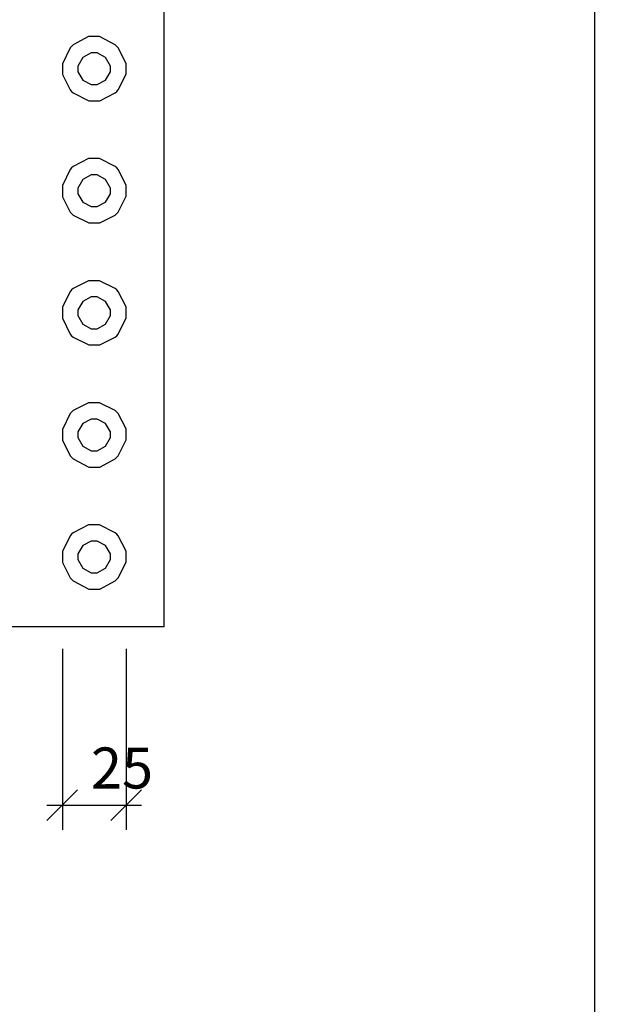
# Model space of a CAD drawing. Units: millimetres. Extents: x 807 to 2552, y 1240 to 2887.
# Drawn here: x 1307 to 1309, y 1460 to 1464 of the extents above; entities that cross this region are included whole.
import ezdxf

# ---------------------------------------------------------------- set-up
doc = ezdxf.new("R2010")
doc.units = ezdxf.units.MM
doc.layers.add('C00-00-00-BLACK', color=7, linetype='Continuous')
doc.layers.add('CFE-02-00', color=1, linetype='Continuous')
doc.styles.get("Standard").update_dxf_attribs({"font": 'romans.shx', "width": 0.9, "height": 0.1})

msp = doc.modelspace()

# ---------------------------------------------------------------- linework, layer by layer
at = {"layer": 'C00-00-00-BLACK'}
for p, q in [((1306.99217, 1461.64345), (1306.99217, 1460.96062)), ((1307.23217, 1461.64345), (1307.23217, 1460.96062)), ((1306.9332, 1460.99556), (1307.04881, 1461.11114)), ((1307.17538, 1460.99556), (1307.29095, 1461.11114)), ((1307.29095, 1461.0522), (1306.9332, 1461.0522))]:
    msp.add_line(p, q, dxfattribs=at)
for points in [[(1303.09964, 1466.67023), (1308.99767, 1466.67023), (1308.99767, 1457.54024), (1303.09964, 1457.54024)], [(1308.99767, 1457.54024), (1315.65656, 1457.54024), (1315.65656, 1466.66366), (1308.99767, 1466.66366)]]:
    msp.add_lwpolyline(points, close=True, dxfattribs=at)
at = {"layer": 'CFE-02-00'}
for p, q in [((1307.37603, 1461.72624), (1307.37603, 1465.01374)), ((1307.09084, 1463.9513), (1307.03249, 1463.92032)), ((1307.13203, 1463.9513), (1307.09084, 1463.9513)), ((1307.19171, 1463.92032), (1307.13203, 1463.9513)), ((1307.02155, 1463.90883), (1306.99217, 1463.84917)), ((1307.02711, 1463.91421), (1307.02155, 1463.90883)), ((1307.03249, 1463.92032), (1307.02711, 1463.91421)), ((1307.19723, 1463.91421), (1307.19171, 1463.92032)), ((1307.20264, 1463.90883), (1307.19723, 1463.91421)), ((1307.23217, 1463.85044), (1307.20264, 1463.90883)), ((1307.06929, 1463.87287), (1307.05111, 1463.84008)), ((1307.10135, 1463.89022), (1307.06929, 1463.87287)), ((1307.1228, 1463.89022), (1307.10135, 1463.89022)), ((1307.1549, 1463.87287), (1307.1228, 1463.89022)), ((1307.17323, 1463.84008), (1307.1549, 1463.87287)), ((1306.99217, 1463.84917), (1306.99217, 1463.80798)), ((1307.05111, 1463.84008), (1307.05111, 1463.81878)), ((1307.05111, 1463.81878), (1307.06929, 1463.78754)), ((1307.1549, 1463.78754), (1307.17323, 1463.81878)), ((1307.17323, 1463.81878), (1307.17323, 1463.84008)), ((1307.23217, 1463.8094), (1307.23217, 1463.85044)), ((1306.99217, 1463.80798), (1307.02155, 1463.75017)), ((1307.06929, 1463.78754), (1307.10135, 1463.77035)), ((1307.1228, 1463.77035), (1307.1549, 1463.78754)), ((1307.20264, 1463.75017), (1307.23217, 1463.8094)), ((1307.02155, 1463.75017), (1307.02711, 1463.74406)), ((1307.02711, 1463.74406), (1307.03249, 1463.73868)), ((1307.10135, 1463.77035), (1307.1228, 1463.77035)), ((1307.19171, 1463.73868), (1307.19723, 1463.74406)), ((1307.19723, 1463.74406), (1307.20264, 1463.75017)), ((1307.03249, 1463.73868), (1307.09216, 1463.70927)), ((1307.09216, 1463.70927), (1307.13331, 1463.70927)), ((1307.13331, 1463.70927), (1307.19171, 1463.73868)), ((1307.09084, 1463.49112), (1307.03249, 1463.46175)), ((1307.13203, 1463.49112), (1307.09084, 1463.49112)), ((1307.19171, 1463.46175), (1307.13203, 1463.49112)), ((1307.02155, 1463.45022), (1306.99217, 1463.38933)), ((1307.02711, 1463.45618), (1307.02155, 1463.45022)), ((1307.03249, 1463.46175), (1307.02711, 1463.45618)), ((1307.19723, 1463.45618), (1307.19171, 1463.46175)), ((1307.20264, 1463.45022), (1307.19723, 1463.45618)), ((1307.23217, 1463.39074), (1307.20264, 1463.45022)), ((1307.06929, 1463.41259), (1307.05111, 1463.37979)), ((1307.10135, 1463.42993), (1307.06929, 1463.41259)), ((1307.1228, 1463.42993), (1307.10135, 1463.42993)), ((1307.1549, 1463.41259), (1307.1228, 1463.42993)), ((1307.17323, 1463.37979), (1307.1549, 1463.41259)), ((1306.99217, 1463.38933), (1306.99217, 1463.34769)), ((1307.05111, 1463.37979), (1307.05111, 1463.35849)), ((1307.17323, 1463.35849), (1307.17323, 1463.37979)), ((1307.23217, 1463.34911), (1307.23217, 1463.39074)), ((1306.99217, 1463.34769), (1307.02155, 1463.28988)), ((1307.05111, 1463.35849), (1307.06929, 1463.32726)), ((1307.1549, 1463.32726), (1307.17323, 1463.35849)), ((1307.20264, 1463.28988), (1307.23217, 1463.34911)), ((1307.06929, 1463.32726), (1307.10135, 1463.31006)), ((1307.10135, 1463.31006), (1307.1228, 1463.31006)), ((1307.1228, 1463.31006), (1307.1549, 1463.32726)), ((1307.02155, 1463.28988), (1307.02711, 1463.28378)), ((1307.02711, 1463.28378), (1307.03249, 1463.27839)), ((1307.03249, 1463.27839), (1307.09216, 1463.24898)), ((1307.13331, 1463.24898), (1307.19171, 1463.27839)), ((1307.19171, 1463.27839), (1307.19723, 1463.28378)), ((1307.19723, 1463.28378), (1307.20264, 1463.28988)), ((1307.09216, 1463.24898), (1307.13331, 1463.24898)), ((1307.03249, 1463.00146), (1307.02711, 1462.99591)), ((1307.09084, 1463.03084), (1307.03249, 1463.00146)), ((1307.13203, 1463.03084), (1307.09084, 1463.03084)), ((1307.19171, 1463.00146), (1307.13203, 1463.03084)), ((1307.19723, 1462.99591), (1307.19171, 1463.00146)), ((1307.02155, 1462.98994), (1306.99217, 1462.93071)), ((1307.02711, 1462.99591), (1307.02155, 1462.98994)), ((1307.10135, 1462.96966), (1307.06929, 1462.9526)), ((1307.1228, 1462.96966), (1307.10135, 1462.96966)), ((1307.1549, 1462.9526), (1307.1228, 1462.96966)), ((1307.20264, 1462.98994), (1307.19723, 1462.99591)), ((1307.23217, 1462.93213), (1307.20264, 1462.98994)), ((1306.99217, 1462.93071), (1306.99217, 1462.88911)), ((1307.06929, 1462.9526), (1307.05111, 1462.92133)), ((1307.17323, 1462.92133), (1307.1549, 1462.9526)), ((1307.23217, 1462.89054), (1307.23217, 1462.93213)), ((1306.99217, 1462.88911), (1307.02155, 1462.82961)), ((1307.05111, 1462.92133), (1307.05111, 1462.90006)), ((1307.05111, 1462.90006), (1307.06929, 1462.86723)), ((1307.1549, 1462.86723), (1307.17323, 1462.90006)), ((1307.17323, 1462.90006), (1307.17323, 1462.92133)), ((1307.20264, 1462.82961), (1307.23217, 1462.89054)), ((1307.06929, 1462.86723), (1307.10135, 1462.84978)), ((1307.1228, 1462.84978), (1307.1549, 1462.86723)), ((1307.02155, 1462.82961), (1307.02711, 1462.8235)), ((1307.02711, 1462.8235), (1307.03249, 1462.81812)), ((1307.03249, 1462.81812), (1307.09216, 1462.7887)), ((1307.10135, 1462.84978), (1307.1228, 1462.84978)), ((1307.13331, 1462.7887), (1307.19171, 1462.81812)), ((1307.19171, 1462.81812), (1307.19723, 1462.8235)), ((1307.19723, 1462.8235), (1307.20264, 1462.82961)), ((1307.09216, 1462.7887), (1307.13331, 1462.7887)), ((1307.09084, 1462.57056), (1307.03249, 1462.54114)), ((1307.13203, 1462.57056), (1307.09084, 1462.57056)), ((1307.19171, 1462.54114), (1307.13203, 1462.57056)), ((1307.02155, 1462.52965), (1306.99217, 1462.47043)), ((1307.02711, 1462.53562), (1307.02155, 1462.52965)), ((1307.03249, 1462.54114), (1307.02711, 1462.53562)), ((1307.19723, 1462.53562), (1307.19171, 1462.54114)), ((1307.20264, 1462.52965), (1307.19723, 1462.53562)), ((1307.23217, 1462.47184), (1307.20264, 1462.52965)), ((1307.06929, 1462.49231), (1307.05111, 1462.46104)), ((1307.10135, 1462.50947), (1307.06929, 1462.49231)), ((1307.1228, 1462.50947), (1307.10135, 1462.50947)), ((1307.1549, 1462.49231), (1307.1228, 1462.50947)), ((1307.17323, 1462.46104), (1307.1549, 1462.49231)), ((1306.99217, 1462.47043), (1306.99217, 1462.42938)), ((1307.05111, 1462.46104), (1307.05111, 1462.43974)), ((1307.17323, 1462.43974), (1307.17323, 1462.46104)), ((1307.23217, 1462.43065), (1307.23217, 1462.47184)), ((1306.99217, 1462.42938), (1307.02155, 1462.37103)), ((1307.05111, 1462.43974), (1307.06929, 1462.40695)), ((1307.06929, 1462.40695), (1307.10135, 1462.3895)), ((1307.1228, 1462.3895), (1307.1549, 1462.40695)), ((1307.1549, 1462.40695), (1307.17323, 1462.43974)), ((1307.20264, 1462.37103), (1307.23217, 1462.43065)), ((1307.02155, 1462.37103), (1307.02711, 1462.36547)), ((1307.10135, 1462.3895), (1307.1228, 1462.3895)), ((1307.19723, 1462.36547), (1307.20264, 1462.37103)), ((1307.02711, 1462.36547), (1307.03249, 1462.3595)), ((1307.03249, 1462.3595), (1307.09216, 1462.32842)), ((1307.13331, 1462.32842), (1307.19171, 1462.3595)), ((1307.19171, 1462.3595), (1307.19723, 1462.36547)), ((1307.09216, 1462.32842), (1307.13331, 1462.32842)), ((1307.09084, 1462.11027), (1307.03249, 1462.08087)), ((1307.13203, 1462.11027), (1307.09084, 1462.11027)), ((1307.19171, 1462.08087), (1307.13203, 1462.11027)), ((1307.02711, 1462.07533), (1307.02155, 1462.06937)), ((1307.03249, 1462.08087), (1307.02711, 1462.07533)), ((1307.19723, 1462.07533), (1307.19171, 1462.08087)), ((1307.20264, 1462.06937), (1307.19723, 1462.07533)), ((1307.02155, 1462.06937), (1306.99217, 1462.01015)), ((1307.10135, 1462.0492), (1307.06929, 1462.03204)), ((1307.1228, 1462.0492), (1307.10135, 1462.0492)), ((1307.1549, 1462.03204), (1307.1228, 1462.0492)), ((1307.23217, 1462.01157), (1307.20264, 1462.06937)), ((1306.99217, 1462.01015), (1306.99217, 1461.9691)), ((1307.06929, 1462.03204), (1307.05111, 1462.00077)), ((1307.05111, 1462.00077), (1307.05111, 1461.97946)), ((1307.17323, 1462.00077), (1307.1549, 1462.03204)), ((1307.17323, 1461.97946), (1307.17323, 1462.00077)), ((1307.23217, 1461.97037), (1307.23217, 1462.01157)), ((1306.99217, 1461.9691), (1307.02155, 1461.91074)), ((1307.05111, 1461.97946), (1307.06929, 1461.94666)), ((1307.1549, 1461.94666), (1307.17323, 1461.97946)), ((1307.20264, 1461.91074), (1307.23217, 1461.97037)), ((1307.06929, 1461.94666), (1307.10135, 1461.92918)), ((1307.10135, 1461.92918), (1307.1228, 1461.92918)), ((1307.1228, 1461.92918), (1307.1549, 1461.94666)), ((1307.02155, 1461.91074), (1307.02711, 1461.90518)), ((1307.02711, 1461.90518), (1307.03249, 1461.89922)), ((1307.03249, 1461.89922), (1307.09216, 1461.86813)), ((1307.13331, 1461.86813), (1307.19171, 1461.89922)), ((1307.19171, 1461.89922), (1307.19723, 1461.90518)), ((1307.19723, 1461.90518), (1307.20264, 1461.91074)), ((1307.09216, 1461.86813), (1307.13331, 1461.86813)), ((1307.37603, 1461.72624), (1304.08868, 1461.72624))]:
    msp.add_line(p, q, dxfattribs=at)

# ---------------------------------------------------------------- texts
msp.add_text('25', height=0.15459).set_placement((1307.09994, 1461.11643))

doc.saveas('drawing.dxf')
